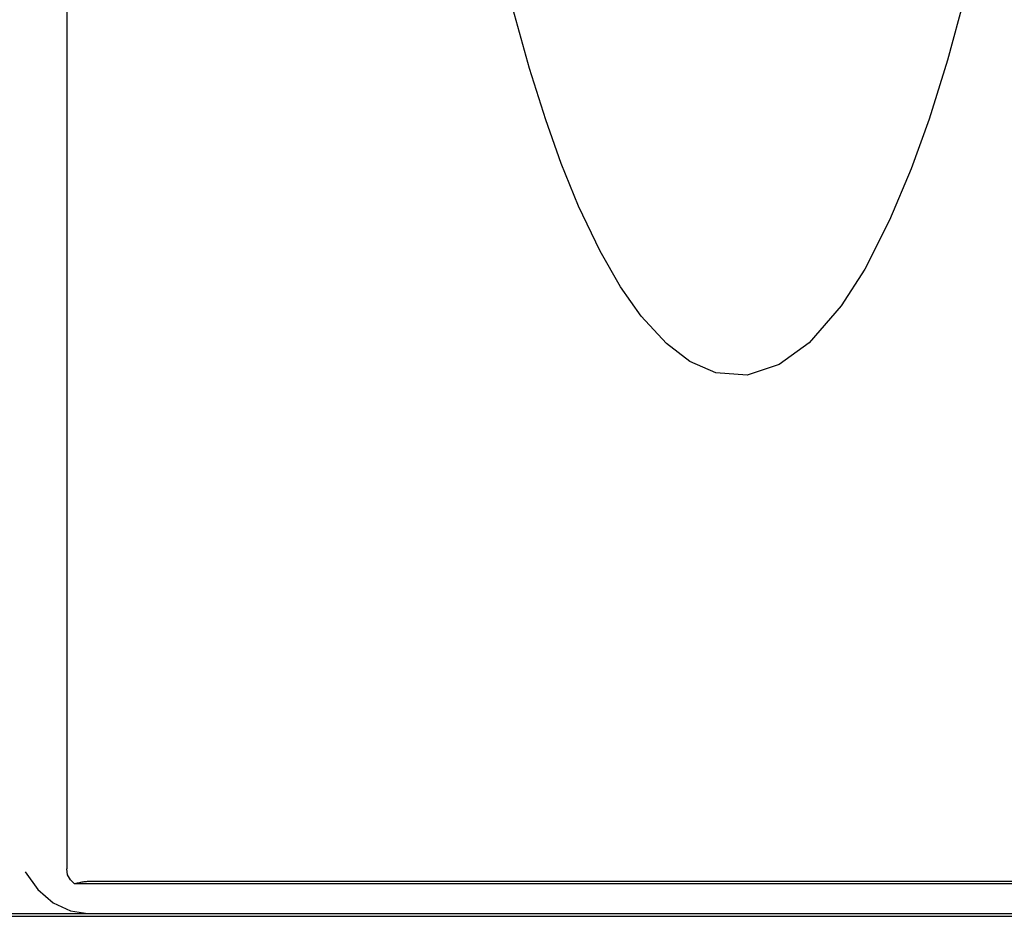
# Model space of a CAD drawing. Units: inches. Extents: x -117 to 126, y -73 to 84.
# Drawn here: x -47 to -44, y -27 to -25 of the extents above; entities that cross this region are included whole.
import ezdxf

# ---------------------------------------------------------------- set-up
doc = ezdxf.new("R2010")
doc.units = ezdxf.units.IN
doc.header["$MEASUREMENT"] = 0
for name, pattern in [('AI-Linetype-666', [27.777778, 13.888889, -13.888889]), ('AI-Linetype-669', [27.777778, 13.888889, -13.888889]), ('AI-Linetype-670', [27.777778, 13.888889, -13.888889]), ('AI-Linetype-672', [27.777778, 13.888889, -13.888889]), ('AI-Linetype-673', [27.777778, 13.888889, -13.888889]), ('AI-Linetype-674', [27.777778, 13.888889, -13.888889]), ('AI-Linetype-679', [27.777778, 13.888889, -13.888889]), ('AI-Linetype-724', [27.777778, 13.888889, -13.888889]), ('AI-Linetype-851', [27.777778, 13.888889, -13.888889]), ('AI-Linetype-861', [27.777778, 13.888889, -13.888889])]:
    doc.linetypes.add(name, pattern=pattern)
doc.layers.add('DEFAULT_2', color=7, linetype='Continuous')

# ---------------------------------------------------------------- blocks, each defined once
blk = doc.blocks.new('block 1544')
at = {"layer": 'DEFAULT_2', "color": 253, "linetype": 'AI-Linetype-666', "lineweight": 25}
blk.add_lwpolyline([(-46.5028, -27.1676), (-46.5064, -27.1677), (-46.5095, -27.1679), (-46.5124, -27.1682), (-46.5152, -27.1686), (-46.5179, -27.1689), (-46.5206, -27.1694), (-46.5233, -27.1698), (-46.526, -27.1703), (-46.5288, -27.1709), (-46.5317, -27.1715), (-46.5346, -27.1722), (-46.5377, -27.1729), (-46.5408, -27.1736)], dxfattribs=at)
blk = doc.blocks.new('block 1547')
at = {"layer": 'DEFAULT_2', "color": 253, "linetype": 'AI-Linetype-669', "lineweight": 25}
blk.add_lwpolyline([(-46.8352, -27.2539), (-34.8574, -27.2539)], dxfattribs=at)
blk = doc.blocks.new('block 1548')
at = {"layer": 'DEFAULT_2', "color": 253, "linetype": 'AI-Linetype-670', "lineweight": 25}
blk.add_lwpolyline([(-46.508, -27.2469), (-35.1846, -27.2469)], dxfattribs=at)
blk = doc.blocks.new('block 1550')
at = {"layer": 'DEFAULT_2', "color": 253, "linetype": 'AI-Linetype-672', "lineweight": 25}
blk.add_lwpolyline([(-46.8282, -27.2469), (-46.508, -27.2469)], dxfattribs=at)
blk = doc.blocks.new('block 1551')
at = {"layer": 'DEFAULT_2', "color": 253, "linetype": 'AI-Linetype-673', "lineweight": 25}
blk.add_lwpolyline([(-35.1518, -27.1736), (-46.5408, -27.1736)], dxfattribs=at)
blk = doc.blocks.new('block 1552')
at = {"layer": 'DEFAULT_2', "color": 253, "linetype": 'AI-Linetype-674', "lineweight": 25}
blk.add_lwpolyline([(-35.1898, -27.1676), (-46.5028, -27.1676)], dxfattribs=at)
blk = doc.blocks.new('block 1557')
at = {"layer": 'DEFAULT_2', "color": 253, "linetype": 'AI-Linetype-679', "lineweight": 25}
blk.add_lwpolyline([(-46.5408, -27.1736), (-46.5512, -27.1639), (-46.558, -27.1513), (-46.5604, -27.1368)], dxfattribs=at)
blk = doc.blocks.new('block 1602')
at = {"layer": 'DEFAULT_2', "color": 253, "linetype": 'AI-Linetype-724', "lineweight": 25}
blk.add_lwpolyline([(-46.6634, -27.1439), (-46.6321, -27.1874), (-46.5939, -27.2205), (-46.5512, -27.2405), (-46.508, -27.2469)], dxfattribs=at)
blk = doc.blocks.new('block 1729')
at = {"layer": 'DEFAULT_2', "color": 253, "linetype": 'AI-Linetype-851', "lineweight": 25}
blk.add_lwpolyline([(-46.5604, -17.2469), (-46.5604, -27.1368)], dxfattribs=at)
blk = doc.blocks.new('block 1739')
at = {"layer": 'DEFAULT_2', "color": 253, "linetype": 'AI-Linetype-861', "lineweight": 25}
blk.add_lwpolyline([(-44.334, -24.9615), (-44.3805, -25.1344), (-44.426, -25.2806), (-44.4703, -25.4036), (-44.5239, -25.531), (-44.5856, -25.6516), (-44.6441, -25.743), (-44.7233, -25.8344), (-44.797, -25.8883), (-44.8768, -25.9145), (-44.9541, -25.9087), (-45.0185, -25.8804), (-45.0765, -25.8362), (-45.1385, -25.7684), (-45.1898, -25.6954), (-45.2402, -25.6077), (-45.2936, -25.4958), (-45.3365, -25.3904), (-45.3751, -25.2823), (-45.4151, -25.1554), (-45.4563, -25.0067)], dxfattribs=at)

msp = doc.modelspace()

# ---------------------------------------------------------------- block references
at = {"layer": 'DEFAULT_2'}
for name in ['block 1729', 'block 1739', 'block 1557', 'block 1602', 'block 1544', 'block 1551', 'block 1552', 'block 1547', 'block 1550', 'block 1548']:
    msp.add_blockref(name, (0, 0), dxfattribs=at)

doc.saveas('drawing.dxf')
